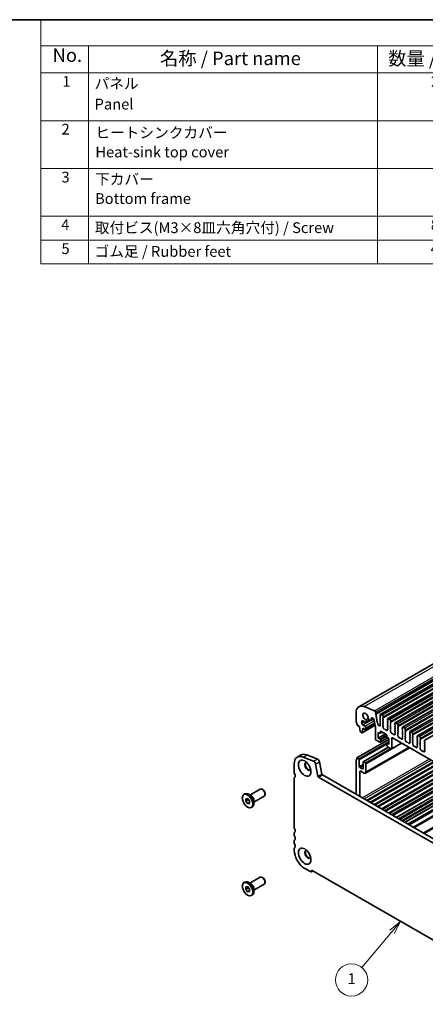
# Model space of a CAD drawing. Units: millimetres. Extents: x 29 to 4174, y 16 to 718.
# Drawn here: x 366 to 516, y 212 to 578 of the extents above; entities that cross this region are included whole.
import ezdxf

# ---------------------------------------------------------------- set-up
doc = ezdxf.new("R2010")
doc.units = ezdxf.units.MM
doc.header["$LTSCALE"] = 2
for name, color, linetype, lineweight in [('Border (ISO)', 7, 'Continuous', 35), ('Symbol (ISO)', 7, 'Continuous', 18), ('Visible (ISO)', 7, 'Continuous', 35), ('Visible Narrow (ISO)', 7, 'Continuous', 25)]:
    doc.layers.add(name, color=color, linetype=linetype, lineweight=lineweight)
doc.layers.add('Symbol (TK)', color=100, linetype='Continuous', lineweight=18, true_color=0x00ff3f)
doc.styles.add('Note Text (TK)', font='MS PGothic.ttf')
doc.styles.add('Note Text (TK2)', font='MS PGothic.ttf')

# ---------------------------------------------------------------- blocks, each defined once
blk = doc.blocks.new('図面枠 tk図枠')
at = {"layer": 'Border (ISO)'}
blk.add_line((14.5, 289), (405.5, 289), dxfattribs=at)
blk = doc.blocks.new('バルーン2')
at = {"layer": 'Symbol (TK)', "color": 100, "true_color": 0x00ff40}
for p, q in [((253.58, 134.28), (251.59, 132.68)), ((251.97, 132.36), (253.58, 134.28)), ((252.35, 132.04), (253.58, 134.28)), ((251.97, 132.36), (246.39, 125.72))]:
    blk.add_line(p, q, dxfattribs=at)
at = {"layer": 'Symbol (TK)'}
blk.add_circle((244.46, 123.42), 3, dxfattribs=at)
at = {"layer": 'Symbol (TK)', "color": 7, "insert": (244.46, 123.4), "char_height": 2, "attachment_point": 5, "style": 'Note Text (TK2)'}
blk.add_mtext('1', dxfattribs=at)
blk = doc.blocks.new('構成内容')
at = {"layer": 'Symbol (ISO)'}
for p, q in [((405.5, 289), (186.74, 289)), ((186.74, 289), (186.74, 284.16)), ((405.5, 289), (405.5, 284.16)), ((405.5, 284.16), (186.74, 284.16)), ((186.74, 284.16), (186.74, 279.12)), ((195.56, 284.16), (195.56, 279.12)), ((249.3, 284.16), (249.3, 279.12)), ((270.26, 284.16), (270.26, 279.12)), ((332.83, 284.16), (332.83, 279.12)), ((405.5, 284.16), (405.5, 279.12)), ((405.5, 279.12), (186.74, 279.12)), ((186.74, 279.12), (186.74, 243.66)), ((195.56, 279.12), (195.56, 243.66)), ((249.3, 279.12), (249.3, 243.66)), ((270.26, 279.12), (270.26, 243.66)), ((332.83, 279.12), (332.83, 243.66)), ((405.5, 279.12), (405.5, 243.66)), ((405.5, 270.25), (186.74, 270.25)), ((405.5, 261.39), (186.74, 261.39)), ((405.5, 252.52), (186.74, 252.52)), ((405.5, 248.09), (186.74, 248.09)), ((405.5, 243.66), (186.74, 243.66))]:
    blk.add_line(p, q, dxfattribs=at)
at = {"layer": 'Symbol (ISO)', "color": 7, "attachment_point": 7}
for s, insert, char_height, style in [('構成内容 / Components', (274.43, 284.56), 2.5, 'Note Text (TK)'), ('No.', (188.91, 280.38), 2.5, 'Note Text (TK)'), ('名称 / Part name', (208.85, 279.79), 2.5, 'Note Text (TK)'), ('数量 / Pcs', (251.25, 279.76), 2.5, 'Note Text (TK)'), ('材質 / Material', (289.67, 279.8), 2.5, 'Note Text (TK)'), ('色・表面処理 / Color・Finish', (344.81, 279.69), 2.5, 'Note Text (TK)'), ('1', (190.74, 275.91), 2, 'Note Text (TK2)'), ('パネル ', (196.72, 275.53), 2, 'Note Text (TK2)'), ('2', (259.2, 275.91), 2, 'Note Text (TK2)'), ('アルミ板  A1050P', (271.42, 275.4), 2, 'Note Text (TK2)'), ('ﾒﾀﾘｯｸｼﾙﾊﾞｰ・表面塗装-裏面無処理,ﾌﾞﾗｯｸｱﾙﾏｲﾄ  ', (333.97, 275.34), 2, 'Note Text (TK2)'), ('Panel', (196.72, 271.7), 2, 'Note Text (TK2)'), ('\\PAuminium   A1050P', (271.42, 270.97), 2, 'Note Text (TK2)'), ('Metallic Silver・Painted (Unfinished inside),Black anodized', (333.97, 270.91), 2, 'Note Text (TK2)'), ('2', (190.56, 267.04), 2, 'Note Text (TK2)'), ('ヒートシンクカバー ', (196.85, 266.4), 2, 'Note Text (TK2)'), ('1', (259.38, 267.05), 2, 'Note Text (TK2)'), ('アルミ押出材 ', (271.42, 266.57), 2, 'Note Text (TK2)'), ('ﾒﾀﾘｯｸｼﾙﾊﾞｰ・表面塗装-内面無処理,ﾌﾞﾗｯｸｱﾙﾏｲﾄ ', (333.97, 266.47), 2, 'Note Text (TK2)'), ('Heat-sink top cover', (196.85, 262.81), 2, 'Note Text (TK2)'), (' Extruded aluminium A6063S-T5', (270.35, 262.58), 2, 'Note Text (TK2)'), ('Metallic Silver・Painted (Unfinished inside),Black anodized', (333.97, 262.04), 2, 'Note Text (TK2)'), ('3', (190.56, 258.15), 2, 'Note Text (TK2)'), ('下カバー ', (196.8, 257.76), 2, 'Note Text (TK2)'), ('1', (259.38, 258.18), 2, 'Note Text (TK2)'), ('アルミ押出材 ', (271.42, 257.71), 2, 'Note Text (TK2)'), ('ﾒﾀﾘｯｸｼﾙﾊﾞｰ・表面塗装-内面無処理,ﾌﾞﾗｯｸｱﾙﾏｲﾄ ', (333.97, 257.61), 2, 'Note Text (TK2)'), ('Bottom frame', (196.8, 254.17), 2, 'Note Text (TK2)'), (' Extruded aluminium A6063S-T5', (270.35, 253.72), 2, 'Note Text (TK2)'), ('Metallic Silver・Painted (Unfinished inside),Black anodized', (333.97, 253.18), 2, 'Note Text (TK2)'), ('4', (190.51, 249.31), 2, 'Note Text (TK2)'), ('取付ビス(M3×8皿六角穴付) / Screw', (196.75, 248.76), 2, 'Note Text (TK2)'), ('8', (259.19, 249.29), 2, 'Note Text (TK2)'), ('ステンレス / Stainless steel', (271.39, 249.01), 2, 'Note Text (TK2)'), ('無処理 / Unfinished', (334.06, 248.85), 2, 'Note Text (TK2)'), ('5', (190.56, 244.87), 2, 'Note Text (TK2)'), ('ゴム足 / Rubber feet', (196.71, 244.35), 2, 'Note Text (TK2)'), ('4', (259.15, 244.88), 2, 'Note Text (TK2)'), ('ポリウレタン / Polyurethane', (271.38, 244.24), 2, 'Note Text (TK2)'), ('ブラック / Black', (334, 244.36), 2, 'Note Text (TK2)')]:
    blk.add_mtext(s, dxfattribs=dict(at, insert=insert, char_height=char_height, style=style))

msp = doc.modelspace()

# ---------------------------------------------------------------- linework, layer by layer
at = {"layer": 'Visible (ISO)'}
for p, q in [((491.6206, 322.8943), (621.0212, 397.4111)), ((499.5938, 320.0455), (628.9944, 394.5623)), ((502.3515, 318.4574), (631.7521, 392.9743)), ((505.1093, 316.8694), (634.5098, 391.3862)), ((507.867, 315.2813), (637.2675, 389.7981)), ((510.6247, 313.6932), (640.0252, 388.2101)), ((513.3824, 312.1052), (642.783, 386.622)), ((516.1401, 310.5171), (645.5407, 385.0339)), ((497.4684, 321.3834), (493.5627, 322.9173)), ((490.5802, 320.5974), (490.5802, 317.5477)), ((495.1145, 318.4885), (494.259, 317.9959)), ((496.1347, 317.7793), (497.1847, 318.384)), ((496.2388, 318.009), (496.2388, 318.52)), ((496.5923, 318.7251), (497.1933, 318.379)), ((497.1933, 318.379), (497.7927, 315.2544)), ((497.9378, 320.417), (497.8508, 320.8705)), ((497.8716, 320.1783), (497.9321, 320.3207)), ((498.0511, 319.7319), (497.9042, 319.9825)), ((498.0269, 319.4415), (498.0775, 319.524)), ((498.1921, 318.9967), (498.0533, 319.2336)), ((498.168, 318.7062), (498.2185, 318.7887)), ((498.3332, 318.2614), (498.1944, 318.4983)), ((499.4898, 319.8158), (499.4898, 319.4724)), ((499.5181, 319.358), (499.6029, 319.1784)), ((499.6029, 318.9822), (499.5181, 318.9002)), ((499.5181, 318.704), (499.6029, 318.5243)), ((499.6029, 318.3281), (499.5181, 318.2462)), ((500.3383, 319.7359), (499.8433, 320.021)), ((500.5787, 318.6164), (500.6636, 318.6984)), ((500.6636, 318.2406), (500.5787, 318.4202)), ((500.6919, 318.7802), (500.6919, 319.1236)), ((502.2475, 318.2277), (502.2475, 317.8844)), ((503.096, 318.1479), (502.6011, 318.4329)), ((490.9338, 316.1178), (491.9237, 315.5477)), ((491.9237, 315.5477), (491.9237, 315.3024)), ((491.9237, 315.3024), (492.1088, 313.7696)), ((492.7016, 316.8166), (492.7016, 317.4706)), ((492.81, 313.2285), (497.647, 316.0139)), ((492.8701, 313.3312), (493.0551, 314.6509)), ((493.0551, 317.6758), (494.1158, 317.065)), ((493.9036, 315.7156), (493.0551, 316.2042)), ((493.0551, 314.6509), (493.0551, 314.8962)), ((493.0551, 314.8962), (493.9036, 314.4075)), ((493.0551, 314.6509), (493.2681, 314.7735)), ((494.1532, 314.383), (497.5812, 316.3571)), ((494.2572, 314.6127), (494.2572, 315.1032)), ((494.3653, 317.0405), (495.788, 317.8598)), ((494.4693, 317.2702), (494.4693, 317.4283)), ((495.4993, 318.026), (495.8852, 317.8038)), ((497.7927, 315.2544), (497.7927, 310.8599)), ((498.309, 317.971), (498.3596, 318.0535)), ((498.4742, 317.5261), (498.3354, 317.763)), ((498.4501, 317.2357), (498.5006, 317.3182)), ((498.6152, 316.7909), (498.4764, 317.0278)), ((498.6178, 316.5364), (498.6416, 316.583)), ((498.7951, 316.1843), (498.7129, 316.2549)), ((498.8755, 316.0073), (498.8758, 316.0115)), ((499.1009, 315.8703), (499.0108, 315.8448)), ((499.1889, 315.7446), (499.1009, 315.8703)), ((499.3237, 315.7552), (499.3239, 315.7524)), ((499.4695, 315.8161), (499.4055, 315.8357)), ((499.5181, 318.05), (499.6029, 317.8703)), ((499.6029, 317.6741), (499.5181, 317.5921)), ((499.5181, 317.3959), (499.6029, 317.2163)), ((499.6029, 317.02), (499.5181, 316.9381)), ((499.5181, 316.7419), (499.6029, 316.5622)), ((499.6029, 316.366), (499.5181, 316.2841)), ((499.5181, 316.0879), (499.5483, 316.0314)), ((500.5787, 317.9624), (500.6636, 318.0443)), ((500.6636, 317.5865), (500.5787, 317.7662)), ((500.5787, 317.3084), (500.6636, 317.3903)), ((500.6636, 316.9325), (500.5787, 317.1122)), ((500.5787, 316.6543), (500.6636, 316.7363)), ((500.6636, 316.2784), (500.5787, 316.4581)), ((500.5787, 316.0003), (500.6636, 316.0822)), ((500.6534, 315.6459), (500.5787, 315.8041)), ((500.6084, 315.4214), (500.6401, 315.4396)), ((500.6994, 315.088), (500.6781, 315.1056)), ((501.1003, 314.6269), (501.0478, 314.6013)), ((501.3848, 314.3833), (501.2809, 314.5334)), ((502.2758, 317.77), (502.3606, 317.5903)), ((502.3606, 317.3941), (502.2758, 317.3122)), ((502.2758, 317.1159), (502.3606, 316.9363)), ((502.3606, 316.7401), (502.2758, 316.6581)), ((502.2758, 316.4619), (502.3606, 316.2822)), ((502.3606, 316.086), (502.2758, 316.0041)), ((502.2758, 315.8079), (502.3606, 315.6282)), ((502.3606, 315.432), (502.2758, 315.35)), ((502.2758, 315.1538), (502.3606, 314.9742)), ((502.3606, 314.7779), (502.2859, 314.7058)), ((502.2993, 314.4841), (502.3309, 314.4295)), ((503.3365, 317.0284), (503.4213, 317.1103)), ((503.4213, 316.6525), (503.3365, 316.8322)), ((503.3365, 316.3743), (503.4213, 316.4563)), ((503.4213, 315.9985), (503.3365, 316.1781)), ((503.3365, 315.7203), (503.4213, 315.8022)), ((503.4213, 315.3444), (503.3365, 315.5241)), ((503.3365, 315.0663), (503.4213, 315.1482)), ((503.4213, 314.6904), (503.3365, 314.8701)), ((503.3365, 314.4122), (503.4213, 314.4942)), ((503.4496, 317.1921), (503.4496, 317.5355)), ((505.0052, 316.6397), (505.0052, 316.2963)), ((505.0335, 316.1819), (505.1184, 316.0022)), ((505.1184, 315.806), (505.0335, 315.7241)), ((505.0335, 315.5279), (505.1184, 315.3482)), ((505.1184, 315.152), (505.0335, 315.0701)), ((505.0335, 314.8738), (505.1184, 314.6942)), ((505.1184, 314.498), (505.0335, 314.416)), ((505.8538, 316.5598), (505.3588, 316.8449)), ((506.0942, 315.4403), (506.179, 315.5223)), ((506.179, 315.0644), (506.0942, 315.2441)), ((506.0942, 314.7863), (506.179, 314.8682)), ((506.179, 314.4104), (506.0942, 314.5901)), ((506.2073, 315.6041), (506.2073, 315.9474)), ((507.7629, 315.0516), (507.7629, 314.7082)), ((507.7912, 314.5939), (507.8761, 314.4142)), ((508.6115, 314.9718), (508.1165, 315.2568)), ((492.3186, 313.44), (492.6603, 313.2432)), ((498.8534, 311.2301), (498.8534, 313.3558)), ((498.8534, 313.3558), (499.4191, 313.03)), ((498.8534, 311.2301), (501.5508, 312.7835)), ((499.4191, 310.9044), (498.8534, 311.2301)), ((499.5688, 313.0153), (500.3585, 313.4701)), ((499.5688, 309.6634), (502.4171, 311.3036)), ((499.6312, 313.1531), (499.6312, 313.6436)), ((499.8433, 313.7667), (501.8232, 312.6266)), ((501.6585, 314.3159), (501.5545, 314.2856)), ((501.8916, 314.1154), (501.8391, 314.2015)), ((502.0354, 312.2592), (502.0354, 311.7686)), ((502.2613, 314.1939), (502.24, 314.2008)), ((502.2475, 311.4012), (502.8132, 311.0755)), ((502.8132, 311.0755), (502.8132, 308.9498)), ((503.4112, 314.0578), (503.3365, 314.216)), ((503.3661, 313.8334), (503.3978, 313.8515)), ((503.4571, 313.4999), (503.4358, 313.5176)), ((503.858, 313.0388), (503.8055, 313.0132)), ((503.8739, 307.358), (503.8739, 311.2005)), ((504.1426, 312.7953), (504.0386, 312.9453)), ((504.086, 311.3236), (576.0695, 269.871)), ((504.4162, 312.7278), (504.3123, 312.6976)), ((504.6493, 312.5273), (504.5968, 312.6134)), ((505.019, 312.6058), (504.9977, 312.6128)), ((505.0335, 314.2198), (505.1184, 314.0401)), ((505.1184, 313.8439), (505.0335, 313.762)), ((505.0335, 313.5658), (505.1184, 313.3861)), ((505.1184, 313.1899), (505.0437, 313.1177)), ((505.057, 312.896), (505.0887, 312.8414)), ((506.0942, 314.1322), (506.179, 314.2142)), ((506.179, 313.7564), (506.0942, 313.936)), ((506.0942, 313.4782), (506.179, 313.5601)), ((506.179, 313.1023), (506.0942, 313.282)), ((506.0942, 312.8242), (506.179, 312.9061)), ((506.1689, 312.4698), (506.0942, 312.628)), ((506.1239, 312.2453), (506.1555, 312.2635)), ((506.2148, 311.9119), (506.1935, 311.9295)), ((506.6157, 311.4508), (506.5632, 311.4252)), ((506.9003, 311.2072), (506.7963, 311.3572)), ((507.1739, 311.1398), (507.07, 311.1095)), ((507.407, 310.9393), (507.3545, 311.0254)), ((507.7767, 311.0178), (507.7554, 311.0247)), ((507.8761, 314.218), (507.7912, 314.136)), ((507.7912, 313.9398), (507.8761, 313.7601)), ((507.8761, 313.5639), (507.7912, 313.482)), ((507.7912, 313.2858), (507.8761, 313.1061)), ((507.8761, 312.9099), (507.7912, 312.8279)), ((507.7912, 312.6317), (507.8761, 312.4521)), ((507.8761, 312.2559), (507.7912, 312.1739)), ((507.7912, 311.9777), (507.8761, 311.798)), ((507.8761, 311.6018), (507.8014, 311.5297)), ((507.8148, 311.3079), (507.8464, 311.2534)), ((508.8519, 313.8523), (508.9367, 313.9342)), ((508.9367, 313.4764), (508.8519, 313.656)), ((508.8519, 313.1982), (508.9367, 313.2802)), ((508.9367, 312.8223), (508.8519, 313.002)), ((508.8519, 312.5442), (508.9367, 312.6261)), ((508.9367, 312.1683), (508.8519, 312.348)), ((508.8519, 311.8901), (508.9367, 311.9721)), ((508.9367, 311.5143), (508.8519, 311.6939)), ((508.8519, 311.2361), (508.9367, 311.318)), ((508.9266, 310.8817), (508.8519, 311.0399)), ((508.965, 314.016), (508.965, 314.3594)), ((510.5207, 313.4636), (510.5207, 313.1202)), ((510.5489, 313.0058), (510.6338, 312.8261)), ((510.6338, 312.6299), (510.5489, 312.548)), ((510.5489, 312.3518), (510.6338, 312.1721)), ((510.6338, 311.9759), (510.5489, 311.8939)), ((510.5489, 311.6977), (510.6338, 311.518)), ((510.6338, 311.3218), (510.5489, 311.2399)), ((510.5489, 311.0437), (510.6338, 310.864)), ((511.3692, 313.3837), (510.8742, 313.6687)), ((511.6096, 312.2642), (511.6945, 312.3461)), ((511.6945, 311.8883), (511.6096, 312.068)), ((511.6096, 311.6101), (511.6945, 311.6921)), ((511.6945, 311.2343), (511.6096, 311.4139)), ((511.6096, 310.9561), (511.6945, 311.0381)), ((511.7227, 312.4279), (511.7227, 312.7713)), ((513.2784, 311.8755), (513.2784, 311.5321)), ((513.3067, 311.4177), (513.3915, 311.2381)), ((513.3915, 311.0418), (513.3067, 310.9599)), ((514.1269, 311.7956), (513.6319, 312.0807)), ((514.4805, 310.8399), (514.4805, 311.1833)), ((490.9338, 303.8545), (502.8132, 310.6954)), ((493.259, 302.4441), (502.62, 307.8348)), ((494.0491, 298.2111), (510.4526, 307.6573)), ((498.0049, 310.4925), (499.4191, 309.6781)), ((499.6312, 309.8012), (499.6312, 310.537)), ((502.0354, 309.1525), (502.0354, 308.4167)), ((502.0978, 309.2903), (502.8132, 309.7023)), ((502.8132, 308.9498), (502.2475, 309.2756)), ((502.2475, 308.0493), (503.6617, 307.2349)), ((503.8114, 307.2202), (507.5115, 309.3509)), ((508.8816, 310.6572), (508.9132, 310.6754)), ((508.9725, 310.3238), (508.9512, 310.3414)), ((509.3735, 309.8627), (509.3209, 309.8371)), ((509.658, 309.6192), (509.554, 309.7692)), ((509.9316, 309.5517), (509.8277, 309.5214)), ((510.1647, 309.3512), (510.1122, 309.4373)), ((510.5345, 309.4297), (510.5131, 309.4366)), ((510.6338, 310.6678), (510.5489, 310.5858)), ((510.5489, 310.3896), (510.6338, 310.21)), ((510.6338, 310.0138), (510.5591, 309.9416)), ((510.5725, 309.7199), (510.6041, 309.6653)), ((511.6945, 310.5802), (511.6096, 310.7599)), ((511.6096, 310.3021), (511.6945, 310.384)), ((511.6945, 309.9262), (511.6096, 310.1059)), ((511.6096, 309.648), (511.6945, 309.73)), ((511.6843, 309.2936), (511.6096, 309.4518)), ((511.6393, 309.0692), (511.6709, 309.0873)), ((511.7302, 308.7357), (511.7089, 308.7534)), ((512.1312, 308.2746), (512.0787, 308.2491)), ((512.4157, 308.0311), (512.3117, 308.1811)), ((512.6894, 307.9636), (512.5854, 307.9334)), ((512.9225, 307.7631), (512.8699, 307.8492)), ((513.2922, 307.8417), (513.2709, 307.8486)), ((513.3067, 310.7637), (513.3915, 310.584)), ((513.3915, 310.3878), (513.3067, 310.3059)), ((513.3067, 310.1096), (513.3915, 309.93)), ((513.3915, 309.7338), (513.3067, 309.6518)), ((513.3067, 309.4556), (513.3915, 309.2759)), ((513.3915, 309.0797), (513.3067, 308.9978)), ((513.3067, 308.8016), (513.3915, 308.6219)), ((513.3915, 308.4257), (513.3168, 308.3535)), ((513.3302, 308.1318), (513.3618, 308.0772)), ((514.3673, 310.6761), (514.4522, 310.7581)), ((514.4522, 310.3002), (514.3673, 310.4799)), ((514.3673, 310.0221), (514.4522, 310.104)), ((514.4522, 309.6462), (514.3673, 309.8259)), ((514.3673, 309.368), (514.4522, 309.45)), ((514.4522, 308.9922), (514.3673, 309.1718)), ((514.3673, 308.714), (514.4522, 308.796)), ((514.4522, 308.3381), (514.3673, 308.5178)), ((514.3673, 308.06), (514.4522, 308.1419)), ((514.442, 307.7056), (514.3673, 307.8638)), ((514.397, 307.4811), (514.4286, 307.4993)), ((514.488, 307.1477), (514.4667, 307.1653)), ((516.0361, 310.2874), (516.0361, 309.9441)), ((516.0644, 309.8297), (516.1492, 309.65)), ((516.1492, 309.4538), (516.0644, 309.3718)), ((516.0644, 309.1756), (516.1492, 308.996)), ((516.1492, 308.7997), (516.0644, 308.7178)), ((516.0644, 308.5216), (516.1492, 308.3419)), ((516.1492, 308.1457), (516.0644, 308.0638)), ((516.0644, 307.8675), (516.1492, 307.6879)), ((516.1492, 307.4917), (516.0644, 307.4097)), ((516.0644, 307.2135), (516.1492, 307.0338)), ((468.7437, 304.1657), (470.1579, 304.9801)), ((470.88, 304.191), (474.7857, 302.6571)), ((472.2942, 305.0054), (476.1999, 303.4715)), ((491.5702, 303.4881), (490.9338, 303.8545)), ((514.8889, 306.6866), (514.8364, 306.661)), ((515.1734, 306.443), (515.0695, 306.593)), ((515.4471, 306.3756), (515.3431, 306.3453)), ((515.6802, 306.1751), (515.6276, 306.2612)), ((516.0499, 306.2536), (516.0286, 306.2605)), ((516.1492, 306.8376), (516.0745, 306.7655)), ((516.0879, 306.5437), (516.1195, 306.4892)), ((467.5993, 298.5894), (467.5993, 301.6391)), ((475.5665, 301.61), (476.4355, 297.0797)), ((476.9807, 302.4244), (477.8497, 297.8941)), ((490.5802, 302.8318), (490.5802, 290.3771)), ((491.7823, 300.7089), (491.7823, 303.1206)), ((492.9844, 299.7714), (491.9945, 300.3415)), ((493.1965, 302.3063), (493.1965, 299.8945)), ((494.0451, 302.0629), (493.4087, 302.4294)), ((494.2572, 298.6705), (494.2572, 301.6955)), ((495.8512, 287.3418), (520.7911, 301.7037)), ((496.0866, 287.2062), (521.0265, 301.5682)), ((498.5486, 285.7885), (523.4885, 300.1504)), ((498.784, 285.6529), (523.7239, 300.0148)), ((476.6413, 296.7753), (558.2593, 249.7746)), ((478.0555, 297.5897), (558.7763, 251.1057)), ((491.9945, 289.5628), (491.9945, 298.7472)), ((492.348, 298.9524), (493.5501, 298.2602)), ((501.2442, 284.2362), (526.1841, 298.5981)), ((501.4814, 284.0996), (526.4213, 298.4615)), ((503.777, 282.7777), (528.7169, 297.1396)), ((505.4921, 281.79), (530.432, 296.1519)), ((467.5993, 278.1916), (467.5993, 296.1368)), ((531.341, 295.6285), (506.4011, 281.2665)), ((533.6217, 294.3151), (508.6818, 279.9532)), ((534.814, 293.6285), (509.8741, 279.2666)), ((535.2101, 293.4004), (510.2702, 279.0385)), ((448.8928, 290.2542), (449.31, 290.4945)), ((451.5945, 289.8351), (450.6999, 290.3543)), ((451.1539, 290.0908), (454.9666, 292.2863)), ((452.651, 287.491), (456.4637, 289.6866)), ((455.9353, 292.085), (455.7192, 292.2104)), ((456.7758, 290.6255), (456.7758, 290.3757)), ((449.5681, 288.733), (450.2752, 288.7978)), ((449.5681, 287.789), (449.5681, 288.733)), ((450.4873, 288.3183), (449.5681, 287.789)), ((450.2752, 286.9098), (449.5681, 287.789)), ((450.2752, 288.7978), (450.9823, 287.9186)), ((450.9823, 287.317), (450.2752, 286.9098)), ((450.9823, 286.9746), (450.2752, 286.9098)), ((450.9823, 287.9186), (450.9823, 286.9746)), ((451.6575, 285.4534), (452.0747, 285.6936)), ((452.651, 288.0004), (452.651, 286.9661)), ((467.5993, 275.3302), (467.5993, 275.739)), ((467.5993, 272.4688), (467.5993, 272.8775)), ((467.5993, 269.6074), (467.5993, 270.0161)), ((473.6097, 261.6497), (471.4884, 262.8713)), ((473.8592, 261.6252), (474.4656, 261.9744)), ((560.5838, 212.3822), (474.3168, 262.06)), ((448.8928, 257.5523), (449.31, 257.7926)), ((449.5681, 256.0311), (450.2752, 256.0959)), ((449.5681, 255.0871), (449.5681, 256.0311)), ((450.2752, 256.0959), (450.9823, 255.2167)), ((451.5945, 257.1332), (450.6999, 257.6524)), ((451.1539, 257.3889), (454.9666, 259.5845)), ((452.651, 254.7891), (456.4637, 256.9847)), ((455.9353, 259.3831), (455.7192, 259.5085)), ((456.7758, 257.9236), (456.7758, 257.6738)), ((450.4873, 255.6164), (449.5681, 255.0871)), ((450.2752, 254.2079), (449.5681, 255.0871)), ((450.9823, 254.6151), (450.2752, 254.2079)), ((450.9823, 254.2727), (450.2752, 254.2079)), ((450.9823, 255.2167), (450.9823, 254.2727)), ((451.6575, 252.7515), (452.0747, 252.9917)), ((452.651, 255.2985), (452.651, 254.2642))]:
    msp.add_line(p, q, dxfattribs=at)
for centre, major_axis, start_param, end_param in [((494.1158, 318.5614), (-2.4952, 4.3329), 5.65680048, 7.07051718), ((494.1158, 319.2315), (-0.7111, 1.2349), 3.78633703, 8.783901), ((495.4993, 318.5574), (0.3244, -0.5633), 4.50210472, 5.49972085), ((496.5923, 318.3164), (-0.2495, 0.4333), 5.49972085, 7.07051718), ((497.5215, 320.9652), (-0.2395, 0.416), 4.17327062, 5.65680048), ((498.0031, 320.0425), (-0.0998, 0.1733), 0.4113115, 1.58375088), ((497.8006, 320.4565), (-0.0998, 0.1733), 3.55290416, 4.17327062), ((498.1522, 319.2935), (-0.0998, 0.1733), 0.30495772, 1.58375088), ((497.9522, 319.672), (0.0998, -0.1733), 0.30495772, 1.58375088), ((498.2933, 318.5582), (-0.0998, 0.1733), 0.30495772, 1.58375088), ((498.0932, 318.9367), (0.0998, -0.1733), 0.30495772, 1.58375088), ((498.2343, 318.2015), (0.0998, -0.1733), 0.30495772, 1.58375088), ((499.6312, 318.737), (-0.0998, 0.1733), 0.14383076, 1.43083298), ((499.6312, 318.0829), (-0.0998, 0.1733), 0.14383076, 1.43083298), ((499.8433, 319.6122), (-0.2495, 0.4333), 5.49972085, 7.07051718), ((499.6312, 319.391), (0.0998, -0.1733), 3.92892453, 4.57242563), ((499.4898, 319.1454), (0.0998, -0.1733), 0.14383076, 1.43083298), ((499.4898, 318.4914), (0.0998, -0.1733), 0.14383076, 1.43083298), ((500.3383, 319.3272), (-0.2495, 0.4333), 3.92892453, 5.49972085), ((500.6919, 318.4532), (-0.0998, 0.1733), 0.14383076, 1.43083298), ((500.5505, 318.8616), (0.0998, -0.1733), 0.14383076, 0.78733187), ((500.5505, 318.2076), (0.0998, -0.1733), 0.14383076, 1.43083298), ((502.6011, 318.0241), (-0.2495, 0.4333), 5.49972085, 7.07051718), ((503.096, 317.7391), (-0.2495, 0.4333), 3.92892453, 5.49972085), ((490.9338, 317.3441), (0.2495, -0.4333), 3.92892453, 4.57242563), ((489.5196, 316.9321), (0.9981, -1.7332), 0.78733187, 1.43083298), ((493.0551, 317.2671), (-0.2495, 0.4333), 5.49972085, 7.07051718), ((493.0551, 316.613), (-0.2495, 0.4333), 0.78733187, 2.3581282), ((493.9036, 315.3068), (-0.2495, 0.4333), 3.92892453, 5.49972085), ((493.9036, 314.8163), (0.2495, -0.4333), 5.49972085, 7.07051718), ((494.1158, 317.4738), (0.2495, -0.4333), 5.49972085, 7.07051718), ((494.0097, 317.693), (-0.3244, 0.5633), 3.92892453, 4.92654065), ((495.8852, 318.2126), (0.2495, -0.4333), 5.49972085, 7.07051718), ((498.4343, 317.823), (-0.0998, 0.1733), 0.30495772, 1.58375088), ((498.5753, 317.0877), (-0.0998, 0.1733), 0.30495772, 1.58375088), ((498.3753, 317.4662), (0.0998, -0.1733), 0.30495772, 1.58375088), ((498.7465, 316.3944), (-0.0998, 0.1733), 0.35880967, 2.11828574), ((498.5164, 316.7309), (0.0998, -0.1733), 0.30495772, 1.58375088), ((498.7699, 316.0797), (-0.0749, 0.13), 3.86960459, 5.2598784), ((498.9602, 315.9527), (0.0599, -0.104), 3.86960459, 6.13835848), ((499.2392, 315.7947), (0.0599, -0.104), 4.86502235, 7.13665689), ((499.4296, 315.7024), (-0.0749, 0.13), 5.72901631, 7.13665689), ((499.4374, 315.9938), (0.0998, -0.1733), 5.72901631, 7.73982294), ((499.6312, 317.4289), (-0.0998, 0.1733), 0.14383076, 1.43083298), ((499.6312, 316.7748), (-0.0998, 0.1733), 0.14383076, 1.43083298), ((499.6312, 316.1208), (-0.0998, 0.1733), 0.14383076, 1.43083298), ((499.4898, 317.8373), (0.0998, -0.1733), 0.14383076, 1.43083298), ((499.4898, 317.1833), (0.0998, -0.1733), 0.14383076, 1.43083298), ((499.4898, 316.5293), (0.0998, -0.1733), 0.14383076, 1.43083298), ((500.6919, 317.7991), (-0.0998, 0.1733), 0.14383076, 1.43083298), ((500.6919, 317.1451), (-0.0998, 0.1733), 0.14383076, 1.43083298), ((500.6919, 316.4911), (-0.0998, 0.1733), 0.14383076, 1.43083298), ((500.6919, 315.837), (-0.0998, 0.1733), 0.14383076, 1.43083298), ((500.7082, 315.2481), (-0.0998, 0.1733), 6.28256357, 8.4268297), ((500.5403, 315.6129), (0.0998, -0.1733), 6.28256357, 7.71401829), ((500.5505, 317.5536), (0.0998, -0.1733), 0.14383076, 1.43083298), ((500.5505, 316.8995), (0.0998, -0.1733), 0.14383076, 1.43083298), ((500.5505, 316.2455), (0.0998, -0.1733), 0.14383076, 1.43083298), ((500.6693, 314.9456), (-0.0998, 0.1733), 3.91082266, 5.28523705), ((500.9521, 314.7768), (0.0998, -0.1733), 3.91082266, 6.24312864), ((501.196, 314.4514), (-0.0998, 0.1733), 4.85621974, 6.24312864), ((502.3889, 317.1489), (-0.0998, 0.1733), 0.14383076, 1.43083298), ((502.3889, 316.4949), (-0.0998, 0.1733), 0.14383076, 1.43083298), ((502.3889, 315.8408), (-0.0998, 0.1733), 0.14383076, 1.43083298), ((502.3889, 315.1868), (-0.0998, 0.1733), 0.14383076, 1.43083298), ((502.3991, 314.5425), (-0.0998, 0.1733), 0.14383076, 1.57528548), ((502.3889, 317.8029), (0.0998, -0.1733), 3.92892453, 4.57242563), ((502.2475, 317.5574), (0.0998, -0.1733), 0.14383076, 1.43083298), ((502.2475, 316.9033), (0.0998, -0.1733), 0.14383076, 1.43083298), ((502.2475, 316.2493), (0.0998, -0.1733), 0.14383076, 1.43083298), ((502.2475, 315.5952), (0.0998, -0.1733), 0.14383076, 1.43083298), ((502.2475, 314.9412), (0.0998, -0.1733), 0.14383076, 1.43083298), ((503.4496, 316.8651), (-0.0998, 0.1733), 0.14383076, 1.43083298), ((503.4496, 316.2111), (-0.0998, 0.1733), 0.14383076, 1.43083298), ((503.4496, 315.557), (-0.0998, 0.1733), 0.14383076, 1.43083298), ((503.4496, 314.903), (-0.0998, 0.1733), 0.14383076, 1.43083298), ((503.3082, 317.2736), (0.0998, -0.1733), 0.14383076, 0.78733187), ((503.3082, 316.6195), (0.0998, -0.1733), 0.14383076, 1.43083298), ((503.3082, 315.9655), (0.0998, -0.1733), 0.14383076, 1.43083298), ((503.3082, 315.3115), (0.0998, -0.1733), 0.14383076, 1.43083298), ((503.3082, 314.6574), (0.0998, -0.1733), 0.14383076, 1.43083298), ((505.1466, 315.5608), (-0.0998, 0.1733), 0.14383076, 1.43083298), ((505.1466, 314.9068), (-0.0998, 0.1733), 0.14383076, 1.43083298), ((505.3588, 316.4361), (-0.2495, 0.4333), 5.49972085, 7.07051718), ((505.1466, 316.2149), (0.0998, -0.1733), 3.92892453, 4.57242563), ((505.0052, 315.9693), (0.0998, -0.1733), 0.14383076, 1.43083298), ((505.0052, 315.3153), (0.0998, -0.1733), 0.14383076, 1.43083298), ((505.0052, 314.6612), (0.0998, -0.1733), 0.14383076, 1.43083298), ((505.8538, 316.151), (-0.2495, 0.4333), 3.92892453, 5.49972085), ((506.2073, 315.2771), (-0.0998, 0.1733), 0.14383076, 1.43083298), ((506.2073, 314.623), (-0.0998, 0.1733), 0.14383076, 1.43083298), ((506.0659, 315.6855), (0.0998, -0.1733), 0.14383076, 0.78733187), ((506.0659, 315.0315), (0.0998, -0.1733), 0.14383076, 1.43083298), ((508.1165, 314.848), (-0.2495, 0.4333), 5.49972085, 7.07051718), ((507.9044, 314.6268), (0.0998, -0.1733), 3.92892453, 4.57242563), ((508.6115, 314.563), (-0.2495, 0.4333), 3.92892453, 5.49972085), ((492.3186, 313.6852), (0.1497, -0.26), 4.07781447, 5.49972085), ((492.6603, 313.4884), (0.1497, -0.26), 5.49972085, 6.92162723), ((498.0049, 310.7377), (0.1497, -0.26), 3.92892453, 5.49972085), ((499.4191, 313.2753), (0.1497, -0.26), 5.49972085, 7.07051718), ((499.4191, 310.6591), (-0.1497, 0.26), 3.92892453, 5.49972085), ((499.8433, 313.5215), (-0.1497, 0.26), 5.49972085, 7.07051718), ((501.4697, 314.4653), (0.0998, -0.1733), 4.85621974, 6.14322196), ((501.7433, 314.1362), (-0.0998, 0.1733), 4.75631307, 6.14322196), ((501.8232, 312.3813), (0.1497, -0.26), 0.78733187, 2.3581282), ((501.9873, 314.1807), (0.0998, -0.1733), 4.75631307, 7.08861904), ((502.2475, 311.6465), (0.1497, -0.26), 3.92892453, 5.49972085), ((502.2701, 314.0237), (-0.0998, 0.1733), 5.71420466, 7.08861904), ((502.2312, 314.371), (0.0998, -0.1733), 5.71420466, 7.85847079), ((503.4496, 314.249), (-0.0998, 0.1733), 0.14383076, 1.43083298), ((503.4659, 313.66), (-0.0998, 0.1733), 6.28256357, 8.4268297), ((503.298, 314.0249), (0.0998, -0.1733), 6.28256357, 7.71401829), ((503.427, 313.3575), (-0.0998, 0.1733), 3.91082266, 5.28523705), ((503.7098, 313.1887), (0.0998, -0.1733), 3.91082266, 6.24312864), ((503.9537, 312.8633), (-0.0998, 0.1733), 4.85621974, 6.24312864), ((504.086, 311.0783), (-0.1497, 0.26), 5.49972085, 7.07051718), ((504.2274, 312.8772), (0.0998, -0.1733), 4.85621974, 6.14322196), ((504.5011, 312.5482), (-0.0998, 0.1733), 4.75631307, 6.14322196), ((504.745, 312.5926), (0.0998, -0.1733), 4.75631307, 7.08861904), ((505.0278, 312.4357), (-0.0998, 0.1733), 5.71420466, 7.08861904), ((505.1466, 314.2528), (-0.0998, 0.1733), 0.14383076, 1.43083298), ((505.1466, 313.5987), (-0.0998, 0.1733), 0.14383076, 1.43083298), ((505.1568, 312.9545), (-0.0998, 0.1733), 0.14383076, 1.57528548), ((504.9889, 312.7829), (0.0998, -0.1733), 5.71420466, 7.85847079), ((505.0052, 314.0072), (0.0998, -0.1733), 0.14383076, 1.43083298), ((505.0052, 313.3531), (0.0998, -0.1733), 0.14383076, 1.43083298), ((506.2073, 313.969), (-0.0998, 0.1733), 0.14383076, 1.43083298), ((506.2073, 313.3149), (-0.0998, 0.1733), 0.14383076, 1.43083298), ((506.2073, 312.6609), (-0.0998, 0.1733), 0.14383076, 1.43083298), ((506.2236, 312.0719), (-0.0998, 0.1733), 6.28256357, 8.4268297), ((506.0557, 312.4368), (0.0998, -0.1733), 6.28256357, 7.71401829), ((506.0659, 314.3774), (0.0998, -0.1733), 0.14383076, 1.43083298), ((506.0659, 313.7234), (0.0998, -0.1733), 0.14383076, 1.43083298), ((506.0659, 313.0694), (0.0998, -0.1733), 0.14383076, 1.43083298), ((506.1847, 311.7694), (-0.0998, 0.1733), 3.91082266, 5.28523705), ((506.4675, 311.6007), (0.0998, -0.1733), 3.91082266, 6.24312864), ((506.7115, 311.2753), (-0.0998, 0.1733), 4.85621974, 6.24312864), ((506.9851, 311.2892), (0.0998, -0.1733), 4.85621974, 6.14322196), ((507.2588, 310.9601), (-0.0998, 0.1733), 4.75631307, 6.14322196), ((507.5027, 311.0045), (0.0998, -0.1733), 4.75631307, 7.08861904), ((507.7855, 310.8476), (-0.0998, 0.1733), 5.71420466, 7.08861904), ((507.9044, 313.9728), (-0.0998, 0.1733), 0.14383076, 1.43083298), ((507.9044, 313.3187), (-0.0998, 0.1733), 0.14383076, 1.43083298), ((507.9044, 312.6647), (-0.0998, 0.1733), 0.14383076, 1.43083298), ((507.9044, 312.0107), (-0.0998, 0.1733), 0.14383076, 1.43083298), ((507.9145, 311.3664), (-0.0998, 0.1733), 0.14383076, 1.57528548), ((507.7466, 311.1949), (0.0998, -0.1733), 5.71420466, 7.85847079), ((507.7629, 314.3812), (0.0998, -0.1733), 0.14383076, 1.43083298), ((507.7629, 313.7272), (0.0998, -0.1733), 0.14383076, 1.43083298), ((507.7629, 313.0732), (0.0998, -0.1733), 0.14383076, 1.43083298), ((507.7629, 312.4191), (0.0998, -0.1733), 0.14383076, 1.43083298), ((507.7629, 311.7651), (0.0998, -0.1733), 0.14383076, 1.43083298), ((508.965, 313.689), (-0.0998, 0.1733), 0.14383076, 1.43083298), ((508.965, 313.035), (-0.0998, 0.1733), 0.14383076, 1.43083298), ((508.965, 312.3809), (-0.0998, 0.1733), 0.14383076, 1.43083298), ((508.965, 311.7269), (-0.0998, 0.1733), 0.14383076, 1.43083298), ((508.965, 311.0728), (-0.0998, 0.1733), 0.14383076, 1.43083298), ((508.8135, 310.8487), (0.0998, -0.1733), 6.28256357, 7.71401829), ((508.8236, 314.0975), (0.0998, -0.1733), 0.14383076, 0.78733187), ((508.8236, 313.4434), (0.0998, -0.1733), 0.14383076, 1.43083298), ((508.8236, 312.7894), (0.0998, -0.1733), 0.14383076, 1.43083298), ((508.8236, 312.1353), (0.0998, -0.1733), 0.14383076, 1.43083298), ((508.8236, 311.4813), (0.0998, -0.1733), 0.14383076, 1.43083298), ((510.6621, 312.3847), (-0.0998, 0.1733), 0.14383076, 1.43083298), ((510.6621, 311.7307), (-0.0998, 0.1733), 0.14383076, 1.43083298), ((510.6621, 311.0766), (-0.0998, 0.1733), 0.14383076, 1.43083298), ((510.8742, 313.26), (-0.2495, 0.4333), 5.49972085, 7.07051718), ((510.6621, 313.0387), (0.0998, -0.1733), 3.92892453, 4.57242563), ((510.5207, 312.7932), (0.0998, -0.1733), 0.14383076, 1.43083298), ((510.5207, 312.1391), (0.0998, -0.1733), 0.14383076, 1.43083298), ((510.5207, 311.4851), (0.0998, -0.1733), 0.14383076, 1.43083298), ((510.5207, 310.8311), (0.0998, -0.1733), 0.14383076, 1.43083298), ((511.3692, 312.9749), (-0.2495, 0.4333), 3.92892453, 5.49972085), ((511.7227, 312.1009), (-0.0998, 0.1733), 0.14383076, 1.43083298), ((511.7227, 311.4469), (-0.0998, 0.1733), 0.14383076, 1.43083298), ((511.7227, 310.7929), (-0.0998, 0.1733), 0.14383076, 1.43083298), ((511.5813, 312.5094), (0.0998, -0.1733), 0.14383076, 0.78733187), ((511.5813, 311.8554), (0.0998, -0.1733), 0.14383076, 1.43083298), ((511.5813, 311.2013), (0.0998, -0.1733), 0.14383076, 1.43083298), ((513.4198, 310.7966), (-0.0998, 0.1733), 0.14383076, 1.43083298), ((513.6319, 311.6719), (-0.2495, 0.4333), 5.49972085, 7.07051718), ((513.4198, 311.4507), (0.0998, -0.1733), 3.92892453, 4.57242563), ((513.2784, 311.2051), (0.0998, -0.1733), 0.14383076, 1.43083298), ((514.1269, 311.3869), (-0.2495, 0.4333), 3.92892453, 5.49972085), ((514.339, 310.9213), (0.0998, -0.1733), 0.14383076, 0.78733187), ((499.4191, 309.9233), (0.1497, -0.26), 5.49972085, 7.07051718), ((502.2475, 309.0303), (-0.1497, 0.26), 5.49972085, 7.07051718), ((502.2475, 308.2945), (0.1497, -0.26), 3.92892453, 5.49972085), ((503.6617, 307.4802), (0.1497, -0.26), 5.49972085, 7.07051718), ((508.9813, 310.4839), (-0.0998, 0.1733), 6.28256357, 8.4268297), ((508.9424, 310.1814), (-0.0998, 0.1733), 3.91082266, 5.28523705), ((509.2252, 310.0126), (0.0998, -0.1733), 3.91082266, 6.24312864), ((509.4692, 309.6872), (-0.0998, 0.1733), 4.85621974, 6.24312864), ((509.7428, 309.7011), (0.0998, -0.1733), 4.85621974, 6.14322196), ((510.0165, 309.372), (-0.0998, 0.1733), 4.75631307, 6.14322196), ((510.2605, 309.4165), (0.0998, -0.1733), 4.75631307, 7.08861904), ((510.5432, 309.2595), (-0.0998, 0.1733), 5.71420466, 7.08861904), ((510.6621, 310.4226), (-0.0998, 0.1733), 0.14383076, 1.43083298), ((510.6722, 309.7783), (-0.0998, 0.1733), 0.14383076, 1.57528548), ((510.5044, 309.6068), (0.0998, -0.1733), 5.71420466, 7.85847079), ((510.5207, 310.177), (0.0998, -0.1733), 0.14383076, 1.43083298), ((511.7227, 310.1388), (-0.0998, 0.1733), 0.14383076, 1.43083298), ((511.7227, 309.4848), (-0.0998, 0.1733), 0.14383076, 1.43083298), ((511.739, 308.8958), (-0.0998, 0.1733), 6.28256357, 8.4268297), ((511.5712, 309.2607), (0.0998, -0.1733), 6.28256357, 7.71401829), ((511.5813, 310.5473), (0.0998, -0.1733), 0.14383076, 1.43083298), ((511.5813, 309.8932), (0.0998, -0.1733), 0.14383076, 1.43083298), ((511.7001, 308.5933), (-0.0998, 0.1733), 3.91082266, 5.28523705), ((511.9829, 308.4245), (0.0998, -0.1733), 3.91082266, 6.24312864), ((512.2269, 308.0992), (-0.0998, 0.1733), 4.85621974, 6.24312864), ((512.5006, 308.113), (0.0998, -0.1733), 4.85621974, 6.14322196), ((512.7742, 307.784), (-0.0998, 0.1733), 4.75631307, 6.14322196), ((513.0182, 307.8284), (0.0998, -0.1733), 4.75631307, 7.08861904), ((513.301, 307.6715), (-0.0998, 0.1733), 5.71420466, 7.08861904), ((513.4198, 310.1426), (-0.0998, 0.1733), 0.14383076, 1.43083298), ((513.4198, 309.4886), (-0.0998, 0.1733), 0.14383076, 1.43083298), ((513.4198, 308.8345), (-0.0998, 0.1733), 0.14383076, 1.43083298), ((513.4299, 308.1903), (-0.0998, 0.1733), 0.14383076, 1.57528548), ((513.2621, 308.0188), (0.0998, -0.1733), 5.71420466, 7.85847079), ((513.2784, 310.5511), (0.0998, -0.1733), 0.14383076, 1.43083298), ((513.2784, 309.897), (0.0998, -0.1733), 0.14383076, 1.43083298), ((513.2784, 309.243), (0.0998, -0.1733), 0.14383076, 1.43083298), ((513.2784, 308.5889), (0.0998, -0.1733), 0.14383076, 1.43083298), ((514.4805, 310.5129), (-0.0998, 0.1733), 0.14383076, 1.43083298), ((514.4805, 309.8588), (-0.0998, 0.1733), 0.14383076, 1.43083298), ((514.4805, 309.2048), (-0.0998, 0.1733), 0.14383076, 1.43083298), ((514.4805, 308.5508), (-0.0998, 0.1733), 0.14383076, 1.43083298), ((514.4805, 307.8967), (-0.0998, 0.1733), 0.14383076, 1.43083298), ((514.4968, 307.3077), (-0.0998, 0.1733), 6.28256357, 8.4268297), ((514.3289, 307.6726), (0.0998, -0.1733), 6.28256357, 7.71401829), ((514.339, 310.2673), (0.0998, -0.1733), 0.14383076, 1.43083298), ((514.339, 309.6132), (0.0998, -0.1733), 0.14383076, 1.43083298), ((514.339, 308.9592), (0.0998, -0.1733), 0.14383076, 1.43083298), ((514.339, 308.3052), (0.0998, -0.1733), 0.14383076, 1.43083298), ((514.4579, 307.0053), (-0.0998, 0.1733), 3.91082266, 5.28523705), ((516.1775, 309.2086), (-0.0998, 0.1733), 0.14383076, 1.43083298), ((516.1775, 308.5545), (-0.0998, 0.1733), 0.14383076, 1.43083298), ((516.1775, 307.9005), (-0.0998, 0.1733), 0.14383076, 1.43083298), ((516.1775, 307.2465), (-0.0998, 0.1733), 0.14383076, 1.43083298), ((516.3896, 310.0838), (-0.2495, 0.4333), 5.49972085, 7.07051718), ((516.1775, 309.8626), (0.0998, -0.1733), 3.92892453, 4.57242563), ((516.0361, 309.617), (0.0998, -0.1733), 0.14383076, 1.43083298), ((516.0361, 308.963), (0.0998, -0.1733), 0.14383076, 1.43083298), ((516.0361, 308.309), (0.0998, -0.1733), 0.14383076, 1.43083298), ((516.0361, 307.6549), (0.0998, -0.1733), 0.14383076, 1.43083298), ((471.4884, 299.3995), (-2.7447, 4.7662), 5.65680048, 7.07051718), ((472.9026, 300.2139), (-2.7447, 4.7662), 5.65680048, 6.28318531), ((476.3083, 302.6177), (0.4891, -0.8493), 1.03167797, 2.51520783), ((489.5196, 304.6689), (0.9981, -1.7332), 0.14383076, 0.78733187), ((491.5702, 303.2428), (-0.1497, 0.26), 3.92892453, 5.49972085), ((514.7407, 306.8365), (0.0998, -0.1733), 3.91082266, 6.24312864), ((514.9846, 306.5111), (-0.0998, 0.1733), 4.85621974, 6.24312864), ((515.2583, 306.525), (0.0998, -0.1733), 4.85621974, 6.14322196), ((515.5319, 306.1959), (-0.0998, 0.1733), 4.75631307, 6.14322196), ((515.7759, 306.2403), (0.0998, -0.1733), 4.75631307, 7.08861904), ((516.0587, 306.0834), (-0.0998, 0.1733), 5.71420466, 7.08861904), ((516.1877, 306.6022), (-0.0998, 0.1733), 0.14383076, 1.57528548), ((516.0198, 306.4307), (0.0998, -0.1733), 5.71420466, 7.85847079), ((516.0361, 307.0009), (0.0998, -0.1733), 0.14383076, 1.43083298), ((472.6551, 300.7415), (-0.8234, 1.4299), 5.91816764, 9.78979563), ((472.9026, 300.8841), (-0.8234, 1.4299), 0.15026803, 2.99132463), ((474.8941, 301.8033), (0.4891, -0.8493), 1.03167797, 2.51520783), ((490.9338, 302.6282), (-0.2495, 0.4333), 0.14383076, 0.78733187), ((491.9945, 300.5867), (-0.1497, 0.26), 0.78733187, 2.3581282), ((492.9844, 300.0166), (0.1497, -0.26), 5.49972085, 7.07051718), ((493.4087, 302.1841), (-0.1497, 0.26), 5.49972085, 7.07051718), ((494.0451, 301.8176), (-0.1497, 0.26), 3.92892453, 5.49972085), ((468.3064, 298.1822), (-0.499, 0.8666), 0.78733187, 1.43083298), ((468.3064, 295.7296), (-0.499, 0.8666), 0.14383076, 0.78733187), ((466.8922, 297.7703), (0.7485, -1.2999), 0.14383076, 1.43083298), ((476.6413, 297.0205), (0.1497, -0.26), 4.17327062, 5.49972085), ((478.0555, 297.8349), (0.1497, -0.26), 4.17327062, 5.49972085), ((492.348, 298.5436), (-0.2495, 0.4333), 5.49972085, 7.07051718), ((493.5501, 299.0777), (0.499, -0.8666), 5.49972085, 7.07051718), ((455.7151, 290.9865), (-0.7485, 1.2999), 3.14159265, 6.28318531), ((450.6924, 288.094), (-1.3823, 2.4004), 3.14159265, 6.28318531), ((451.5904, 288.6112), (0.7485, -1.2999), 0.78733187, 2.35426078), ((455.932, 291.1114), (-0.5955, 1.0341), 3.92892453, 5.49585344), ((468.3064, 277.7844), (-0.499, 0.8666), 0.78733187, 1.43083298), ((468.3064, 275.3318), (-0.499, 0.8666), 0.14383076, 0.78733187), ((468.3064, 274.923), (-0.499, 0.8666), 0.78733187, 1.43083298), ((466.8922, 277.3725), (0.7485, -1.2999), 0.14383076, 1.43083298), ((466.8922, 274.5111), (0.7485, -1.2999), 0.14383076, 1.43083298), ((468.3064, 272.4703), (-0.499, 0.8666), 0.14383076, 0.78733187), ((468.3064, 272.0616), (-0.499, 0.8666), 0.78733187, 1.43083298), ((466.8922, 271.6496), (0.7485, -1.2999), 0.14383076, 1.43083298), ((468.3064, 269.6089), (-0.499, 0.8666), 0.14383076, 0.78733187), ((471.4884, 267.3678), (-2.7447, 4.7662), 0.78733187, 2.3581282), ((472.6551, 268.0397), (-0.8234, 1.4299), 5.91816764, 9.78979563), ((472.9026, 268.1822), (-0.8234, 1.4299), 0.15026803, 2.99132463), ((455.7151, 258.2846), (-0.7485, 1.2999), 3.14159265, 6.28318531), ((473.6097, 262.0585), (0.2495, -0.4333), 5.49972085, 7.07051718), ((474.3168, 261.6513), (-0.2495, 0.4333), 5.49972085, 7.07051718), ((450.6924, 255.3922), (-1.3823, 2.4004), 3.14159265, 6.28318531), ((451.5904, 255.9093), (0.7485, -1.2999), 0.78733187, 2.35426078), ((455.932, 258.4095), (-0.5955, 1.0341), 3.92892453, 5.49585344)]:
    msp.add_ellipse(centre, major_axis=major_axis, ratio=0.57809312, start_param=start_param, end_param=end_param, dxfattribs=at)
for centre, major_axis in [((471.4884, 300.0697), (1.6468, -2.8597)), ((450.2752, 287.8538), (1.3823, -2.4004)), ((471.4884, 267.3678), (1.6468, -2.8597)), ((450.2752, 255.1519), (1.3823, -2.4004))]:
    msp.add_ellipse(centre, major_axis=major_axis, ratio=0.57809312, dxfattribs=at)
for points, weights in [([(450.5208, 288.4924), (450.5073, 288.4101), (450.4873, 288.3183)], [1.03958972244, 1.02330594982, 1]), ([(450.4873, 288.3183), (450.7972, 288.074), (450.9823, 287.8112)], [1, 1.09656875174, 1.0725752364]), ([(450.5208, 255.7905), (450.5073, 255.7082), (450.4873, 255.6164)], [1.03958972244, 1.02330594982, 1]), ([(450.4873, 255.6164), (450.7972, 255.3721), (450.9823, 255.1093)], [1, 1.09656875174, 1.0725752364])]:
    msp.add_rational_spline(points, weights, degree=2, dxfattribs=at)
at = {"layer": 'Visible Narrow (ISO)'}
for p, q in [((493.5627, 322.9173), (622.9632, 397.4341)), ((497.4684, 321.3834), (626.8689, 395.9002)), ((497.8508, 320.8705), (627.2514, 395.3873)), ((497.9378, 320.417), (627.3384, 394.9338)), ((497.8716, 320.1783), (627.2721, 394.6951)), ((499.8433, 320.021), (629.2439, 394.5378)), ((500.3383, 319.7359), (629.7389, 394.2528)), ((500.5787, 318.6164), (629.9793, 393.1333)), ((500.6919, 319.1236), (630.0924, 393.6404)), ((500.6919, 318.7802), (630.0924, 393.297)), ((502.6011, 318.4329), (632.0016, 392.9497)), ((503.096, 318.1479), (632.4966, 392.6647)), ((503.3365, 317.0284), (632.737, 391.5452)), ((503.4496, 317.5355), (632.8501, 392.0523)), ((503.4496, 317.1921), (632.8501, 391.709)), ((505.3588, 316.8449), (634.7593, 391.3617)), ((505.8538, 316.5598), (635.2543, 391.0766)), ((506.0942, 315.4403), (635.4947, 389.9571)), ((506.2073, 315.9474), (635.6078, 390.4643)), ((506.2073, 315.6041), (635.6078, 390.1209)), ((508.1165, 315.2568), (637.517, 389.7736)), ((508.6115, 314.9718), (638.012, 389.4886)), ((508.8519, 313.8523), (638.2524, 388.3691)), ((508.965, 314.3594), (638.3656, 388.8762)), ((508.965, 314.016), (638.3656, 388.5328)), ((510.8742, 313.6687), (640.2748, 388.1855)), ((511.3692, 313.3837), (640.7697, 387.9005)), ((511.6096, 312.2642), (641.0101, 386.781)), ((511.7227, 312.7713), (641.1233, 387.2881)), ((511.7227, 312.4279), (641.1233, 386.9448)), ((513.6319, 312.0807), (643.0325, 386.5975)), ((514.1269, 311.7956), (643.5274, 386.3124)), ((514.3673, 310.6761), (643.7679, 385.1929)), ((514.4805, 311.1833), (643.881, 385.7001)), ((514.4805, 310.8399), (643.881, 385.3567)), ((496.2388, 318.52), (496.5937, 318.7243)), ((496.2388, 318.009), (497.0373, 318.4689)), ((492.7016, 317.4706), (493.0565, 317.675)), ((492.7016, 316.8166), (493.6244, 317.348)), ((492.8701, 313.3312), (497.6353, 316.0753)), ((493.0551, 316.2042), (495.859, 317.8189)), ((493.9036, 315.7156), (497.3262, 317.6865)), ((494.2572, 315.1032), (497.4671, 316.9517)), ((494.2572, 314.6127), (497.5519, 316.51)), ((494.4693, 317.4283), (495.5033, 318.0237)), ((494.4693, 317.2702), (495.6406, 317.9447)), ((499.4191, 310.9044), (502.0081, 312.3953)), ((499.6312, 313.6436), (499.8442, 313.7663)), ((499.6312, 313.1531), (500.2701, 313.521)), ((499.6312, 310.537), (502.0354, 311.9214)), ((499.6312, 309.8012), (502.3286, 311.3545)), ((503.8739, 311.2005), (504.0868, 311.3231)), ((491.5702, 303.4881), (502.8132, 309.9625)), ((491.7823, 303.1206), (502.0354, 309.025)), ((493.4087, 302.4294), (502.7077, 307.7843)), ((494.0451, 302.0629), (503.3441, 307.4178)), ((494.2572, 301.6955), (507.5313, 309.3395)), ((494.2572, 298.6705), (510.1578, 307.8271)), ((502.2475, 309.2756), (502.8132, 309.6014)), ((503.8739, 307.358), (507.4231, 309.4019)), ((470.88, 304.191), (472.2942, 305.0054)), ((474.7857, 302.6571), (476.1999, 303.4715)), ((475.5665, 301.61), (476.9807, 302.4244)), ((491.7823, 300.7089), (493.1965, 301.5233)), ((491.9945, 300.3415), (493.1965, 301.0337)), ((492.8552, 289.0671), (517.7951, 303.429)), ((492.9844, 299.7714), (493.1965, 299.8935)), ((493.5637, 288.6591), (518.5036, 303.021)), ((494.4122, 288.1704), (519.3521, 302.5324)), ((494.8373, 287.9257), (519.7772, 302.2876)), ((495.7628, 287.3927), (520.7027, 301.7547)), ((497.1997, 286.5652), (522.1396, 300.9272)), ((497.6095, 286.3293), (522.5494, 300.6912)), ((498.4602, 285.8394), (523.4001, 300.2013)), ((476.4355, 297.0797), (477.8497, 297.8941)), ((476.6413, 296.7753), (478.0555, 297.5897)), ((491.9945, 298.7472), (492.3494, 298.9516)), ((499.8971, 285.0119), (524.837, 299.3738)), ((500.3069, 284.7759), (525.2468, 299.1379)), ((501.1557, 284.2871), (526.0956, 298.6491)), ((502.5946, 283.4586), (527.5345, 297.8205)), ((503.0043, 283.2226), (527.9442, 297.5845)), ((504.3795, 282.4307), (529.3194, 296.7926)), ((506.7516, 281.0647), (531.6915, 295.4266)), ((507.5294, 280.6168), (532.4693, 294.9787)), ((532.8944, 294.7339), (507.9545, 280.372)), ((533.5332, 294.366), (508.5933, 280.0041)), ((510.3578, 278.988), (535.2977, 293.3499)), ((536.7119, 292.5355), (511.772, 278.1736)), ((512.1971, 277.9288), (537.137, 292.2907)), ((515.5334, 276.0076), (540.4733, 290.3695)), ((515.9585, 275.7628), (540.8984, 290.1247)), ((473.9632, 261.8549), (474.3182, 262.0592))]:
    msp.add_line(p, q, dxfattribs=at)

# ---------------------------------------------------------------- block references
at = {"xscale": 2, "yscale": 2, "zscale": 2}
msp.add_blockref('図面枠 tk図枠', (0, 0), dxfattribs=at)
at = {"layer": 'Symbol (ISO)', "xscale": 2, "yscale": 2, "zscale": 2}
msp.add_blockref('構成内容', (0, 0), dxfattribs=at)
at = {"layer": 'Symbol (TK)', "xscale": 2, "yscale": 2, "zscale": 2}
msp.add_blockref('バルーン2', (0, -25.4033), dxfattribs=at)

doc.saveas('drawing.dxf')
